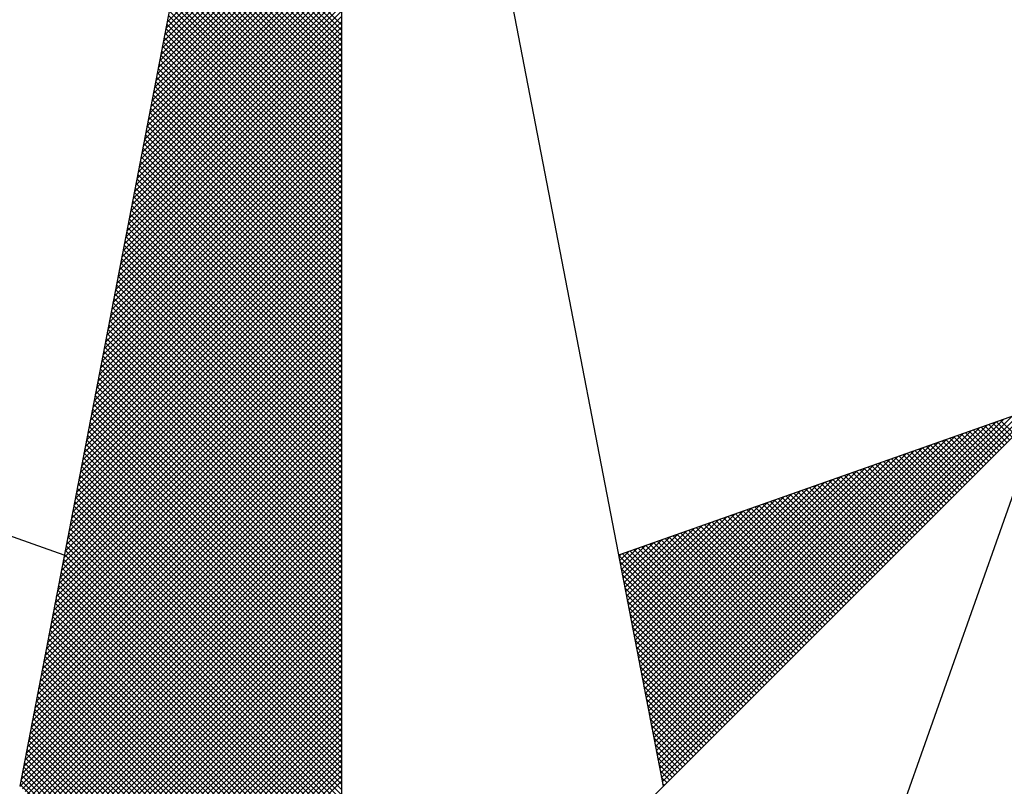
# Model space of a CAD drawing. Units: millimetres. Extents: x 187942 to 190356, y 1674289 to 1677065.
# Drawn here: x 188702 to 188708, y 1675589 to 1675593 of the extents above; entities that cross this region are included whole.
import ezdxf

# ---------------------------------------------------------------- set-up
doc = ezdxf.new("R2010")
doc.units = ezdxf.units.MM
doc.header["$LTSCALE"] = 5
doc.header["$MEASUREMENT"] = 0
doc.layers.add('NORTE', color=7, linetype='Continuous')

# ---------------------------------------------------------------- blocks, each defined once
blk = doc.blocks.new('*X116')
at = {"color": 0}
for p, q in [((182558.7518, 1662939.1241), (182559.3401, 1662939.7124)), ((182558.756, 1662939.146), (182559.3401, 1662939.7301)), ((182558.7475, 1662939.1022), (182559.3401, 1662939.6947)), ((182558.7391, 1662939.0584), (182559.3401, 1662939.6594)), ((182558.7433, 1662939.0803), (182559.3401, 1662939.6771)), ((182558.7306, 1662939.0146), (182559.3401, 1662939.624)), ((182558.7349, 1662939.0365), (182559.3401, 1662939.6417)), ((182559.3401, 1662939.1189), (182558.8461, 1662939.6129)), ((182559.3401, 1662939.1365), (182558.8489, 1662939.6277)), ((182558.7222, 1662938.9707), (182559.3401, 1662939.5887)), ((182558.7264, 1662938.9927), (182559.3401, 1662939.6064)), ((182559.3401, 1662939.0835), (182558.8404, 1662939.5833)), ((182559.3401, 1662939.1012), (182558.8432, 1662939.5981)), ((182558.7137, 1662938.9269), (182559.3401, 1662939.5533)), ((182558.7179, 1662938.9488), (182559.3401, 1662939.571)), ((182559.3401, 1662939.0481), (182558.8346, 1662939.5536)), ((182559.3401, 1662939.0658), (182558.8375, 1662939.5684)), ((182558.7053, 1662938.8831), (182559.3401, 1662939.518)), ((182558.7095, 1662938.905), (182559.3401, 1662939.5356)), ((182559.3401, 1662939.0128), (182558.8289, 1662939.524)), ((182559.3401, 1662939.0305), (182558.8318, 1662939.5388)), ((182558.6968, 1662938.8393), (182559.3401, 1662939.4826)), ((182558.701, 1662938.8612), (182559.3401, 1662939.5003)), ((182559.3401, 1662938.9598), (182558.8203, 1662939.4795)), ((182559.3401, 1662938.9774), (182558.8232, 1662939.4943)), ((182559.3401, 1662938.9951), (182558.8261, 1662939.5092)), ((182558.6884, 1662938.7955), (182559.3401, 1662939.4473)), ((182558.6926, 1662938.8174), (182559.3401, 1662939.4649)), ((182559.3401, 1662938.9244), (182558.8146, 1662939.4499)), ((182559.3401, 1662938.9421), (182558.8175, 1662939.4647)), ((182558.6841, 1662938.7736), (182559.3401, 1662939.4296)), ((182559.3401, 1662938.889), (182558.8089, 1662939.4202)), ((182559.3401, 1662938.9067), (182558.8118, 1662939.4351)), ((182558.6757, 1662938.7298), (182559.3401, 1662939.3942)), ((182558.6799, 1662938.7517), (182559.3401, 1662939.4119)), ((182559.3401, 1662938.8537), (182558.8032, 1662939.3906)), ((182559.3401, 1662938.8714), (182558.806, 1662939.4054)), ((182558.6672, 1662938.686), (182559.3401, 1662939.3589)), ((182558.6715, 1662938.7079), (182559.3401, 1662939.3765)), ((182559.3401, 1662938.8183), (182558.7975, 1662939.361)), ((182559.3401, 1662938.836), (182558.8003, 1662939.3758)), ((182558.6588, 1662938.6422), (182559.3401, 1662939.3235)), ((182558.663, 1662938.6641), (182559.3401, 1662939.3412)), ((182559.3401, 1662938.7653), (182558.7889, 1662939.3165)), ((182559.3401, 1662938.783), (182558.7917, 1662939.3313)), ((182559.3401, 1662938.8007), (182558.7946, 1662939.3462)), ((182558.6503, 1662938.5984), (182559.3401, 1662939.2882)), ((182558.6546, 1662938.6203), (182559.3401, 1662939.3058)), ((182559.3401, 1662938.7299), (182558.7832, 1662939.2869)), ((182559.3401, 1662938.7476), (182558.786, 1662939.3017)), ((182558.6419, 1662938.5546), (182559.3401, 1662939.2528)), ((182558.6461, 1662938.5765), (182559.3401, 1662939.2705)), ((182559.3401, 1662938.6946), (182558.7775, 1662939.2572)), ((182559.3401, 1662938.7123), (182558.7803, 1662939.2721)), ((182558.6334, 1662938.5108), (182559.3401, 1662939.2174)), ((182558.6377, 1662938.5327), (182559.3401, 1662939.2351)), ((182559.3401, 1662938.6592), (182558.7717, 1662939.2276)), ((182559.3401, 1662938.6769), (182558.7746, 1662939.2424)), ((182558.6292, 1662938.4889), (182559.3401, 1662939.1998)), ((182559.3401, 1662938.6062), (182558.7632, 1662939.1832)), ((182559.3401, 1662938.6239), (182558.766, 1662939.198)), ((182559.3401, 1662938.6416), (182558.7689, 1662939.2128)), ((182558.6207, 1662938.4451), (182559.3401, 1662939.1644)), ((182558.625, 1662938.467), (182559.3401, 1662939.1821)), ((182559.3401, 1662938.5708), (182558.7574, 1662939.1535)), ((182559.3401, 1662938.5885), (182558.7603, 1662939.1683)), ((182558.6123, 1662938.4012), (182559.3401, 1662939.1291)), ((182558.6165, 1662938.4232), (182559.3401, 1662939.1467)), ((182559.3401, 1662938.5355), (182558.7517, 1662939.1239)), ((182559.3401, 1662938.5532), (182558.7546, 1662939.1387)), ((182558.6038, 1662938.3574), (182559.3401, 1662939.0937)), ((182558.6081, 1662938.3793), (182559.3401, 1662939.1114)), ((182559.3401, 1662938.5001), (182558.746, 1662939.0942)), ((182559.3401, 1662938.5178), (182558.7489, 1662939.1091)), ((182558.5954, 1662938.3136), (182559.3401, 1662939.0583)), ((182558.5996, 1662938.3355), (182559.3401, 1662939.076)), ((182559.3401, 1662938.4648), (182558.7403, 1662939.0646)), ((182559.3401, 1662938.4825), (182558.7431, 1662939.0794)), ((182558.5869, 1662938.2698), (182559.3401, 1662939.023)), ((182558.5912, 1662938.2917), (182559.3401, 1662939.0407)), ((182559.3401, 1662938.4117), (182558.7317, 1662939.0201)), ((182559.3401, 1662938.4294), (182558.7346, 1662939.035)), ((182559.3401, 1662938.4471), (182558.7374, 1662939.0498)), ((182558.5785, 1662938.226), (182559.3401, 1662938.9876)), ((182558.5827, 1662938.2479), (182559.3401, 1662939.0053)), ((182559.3401, 1662938.3764), (182558.726, 1662938.9905)), ((182559.3401, 1662938.3941), (182558.7288, 1662939.0053)), ((182558.57, 1662938.1822), (182559.3401, 1662938.9523)), ((182558.5743, 1662938.2041), (182559.3401, 1662938.97)), ((182559.3401, 1662938.341), (182558.7203, 1662938.9609)), ((182559.3401, 1662938.3587), (182558.7231, 1662938.9757)), ((182558.5658, 1662938.1603), (182559.3401, 1662938.9346)), ((182559.3401, 1662938.3057), (182558.7146, 1662938.9312)), ((182559.3401, 1662938.3234), (182558.7174, 1662938.9461)), ((182558.5574, 1662938.1165), (182559.3401, 1662938.8993)), ((182558.5616, 1662938.1384), (182559.3401, 1662938.9169)), ((182559.3401, 1662938.2526), (182558.706, 1662938.8868)), ((182559.3401, 1662938.2703), (182558.7088, 1662938.9016)), ((182559.3401, 1662938.288), (182558.7117, 1662938.9164)), ((182558.5489, 1662938.0727), (182559.3401, 1662938.8639)), ((182558.5531, 1662938.0946), (182559.3401, 1662938.8816)), ((182559.3401, 1662938.2173), (182558.7003, 1662938.8571)), ((182559.3401, 1662938.235), (182558.7031, 1662938.872)), ((182558.5404, 1662938.0289), (182559.3401, 1662938.8285)), ((182558.5447, 1662938.0508), (182559.3401, 1662938.8462)), ((182559.3401, 1662938.1819), (182558.6945, 1662938.8275)), ((182559.3401, 1662938.1996), (182558.6974, 1662938.8423)), ((182558.532, 1662937.9851), (182559.3401, 1662938.7932)), ((182558.5362, 1662938.007), (182559.3401, 1662938.8109)), ((182559.3401, 1662938.1466), (182558.6888, 1662938.7979)), ((182559.3401, 1662938.1643), (182558.6917, 1662938.8127)), ((182558.5235, 1662937.9413), (182559.3401, 1662938.7578)), ((182558.5278, 1662937.9632), (182559.3401, 1662938.7755)), ((182559.3401, 1662938.0935), (182558.6802, 1662938.7534)), ((182559.3401, 1662938.1112), (182558.6831, 1662938.7682)), ((182559.3401, 1662938.1289), (182558.686, 1662938.783)), ((182558.5151, 1662937.8975), (182559.3401, 1662938.7225)), ((182558.5193, 1662937.9194), (182559.3401, 1662938.7402)), ((182559.3401, 1662938.0582), (182558.6745, 1662938.7238)), ((182559.3401, 1662938.0759), (182558.6774, 1662938.7386)), ((182558.5066, 1662937.8536), (182559.3401, 1662938.6871)), ((182558.5109, 1662937.8756), (182559.3401, 1662938.7048)), ((182559.3401, 1662938.0228), (182558.6688, 1662938.6941)), ((182559.3401, 1662938.0405), (182558.6717, 1662938.709)), ((182558.5024, 1662937.8317), (182559.3401, 1662938.6694)), ((182559.3401, 1662937.9875), (182558.6631, 1662938.6645)), ((182559.3401, 1662938.0052), (182558.6659, 1662938.6793)), ((182558.494, 1662937.7879), (182559.3401, 1662938.6341)), ((182558.4982, 1662937.8098), (182559.3401, 1662938.6518)), ((182559.3401, 1662937.9521), (182558.6574, 1662938.6349)), ((182559.3401, 1662937.9698), (182558.6602, 1662938.6497)), ((182558.4855, 1662937.7441), (182559.3401, 1662938.5987)), ((182558.4897, 1662937.766), (182559.3401, 1662938.6164)), ((182559.3401, 1662937.8991), (182558.6488, 1662938.5904)), ((182559.3401, 1662937.9168), (182558.6517, 1662938.6052)), ((182559.3401, 1662937.9344), (182558.6545, 1662938.62)), ((182558.4771, 1662937.7003), (182559.3401, 1662938.5634)), ((182558.4813, 1662937.7222), (182559.3401, 1662938.5811)), ((182559.3401, 1662937.8637), (182558.6431, 1662938.5608)), ((182559.3401, 1662937.8814), (182558.6459, 1662938.5756)), ((182558.4686, 1662937.6565), (182559.3401, 1662938.528)), ((182558.4728, 1662937.6784), (182559.3401, 1662938.5457)), ((182559.3401, 1662937.8284), (182558.6374, 1662938.5311)), ((182559.3401, 1662937.8461), (182558.6402, 1662938.546)), ((182558.4602, 1662937.6127), (182559.3401, 1662938.4927)), ((182558.4644, 1662937.6346), (182559.3401, 1662938.5103)), ((182559.3401, 1662937.793), (182558.6316, 1662938.5015)), ((182559.3401, 1662937.8107), (182558.6345, 1662938.5163)), ((182558.4517, 1662937.5689), (182559.3401, 1662938.4573)), ((182558.4559, 1662937.5908), (182559.3401, 1662938.475)), ((182559.3401, 1662937.74), (182558.6231, 1662938.457)), ((182559.3401, 1662937.7577), (182558.6259, 1662938.4719)), ((182559.3401, 1662937.7754), (182558.6288, 1662938.4867)), ((182558.4475, 1662937.547), (182559.3401, 1662938.4396)), ((182559.3401, 1662937.7046), (182558.6173, 1662938.4274)), ((182559.3401, 1662937.7223), (182558.6202, 1662938.4422)), ((182558.439, 1662937.5032), (182559.3401, 1662938.4043)), ((182558.4432, 1662937.5251), (182559.3401, 1662938.422)), ((182559.3401, 1662937.6693), (182558.6116, 1662938.3978)), ((182559.3401, 1662937.687), (182558.6145, 1662938.4126)), ((182558.4306, 1662937.4594), (182559.3401, 1662938.3689)), ((182558.4348, 1662937.4813), (182559.3401, 1662938.3866)), ((182559.3401, 1662937.6339), (182558.6059, 1662938.3681)), ((182559.3401, 1662937.6516), (182558.6088, 1662938.3829)), ((182558.4221, 1662937.4156), (182559.3401, 1662938.3336)), ((182558.4263, 1662937.4375), (182559.3401, 1662938.3512)), ((182559.3401, 1662937.5986), (182558.6002, 1662938.3385)), ((182559.3401, 1662937.6163), (182558.603, 1662938.3533)), ((182558.4137, 1662937.3718), (182559.3401, 1662938.2982)), ((182558.4179, 1662937.3937), (182559.3401, 1662938.3159)), ((182559.3401, 1662937.5455), (182558.5916, 1662938.294)), ((182559.3401, 1662937.5632), (182558.5945, 1662938.3089)), ((182559.3401, 1662937.5809), (182558.5973, 1662938.3237)), ((182558.4052, 1662937.328), (182559.3401, 1662938.2629)), ((182558.4094, 1662937.3499), (182559.3401, 1662938.2805)), ((182559.3401, 1662937.5102), (182558.5859, 1662938.2644)), ((182559.3401, 1662937.5279), (182558.5887, 1662938.2792)), ((182558.3968, 1662937.2841), (182559.3401, 1662938.2275)), ((182558.401, 1662937.3061), (182559.3401, 1662938.2452)), ((182559.3401, 1662937.4748), (182558.5802, 1662938.2348)), ((182559.3401, 1662937.4925), (182558.583, 1662938.2496)), ((182558.3883, 1662937.2403), (182559.3401, 1662938.1921)), ((182558.3925, 1662937.2622), (182559.3401, 1662938.2098)), ((182559.3401, 1662937.4395), (182558.5745, 1662938.2051)), ((182559.3401, 1662937.4572), (182558.5773, 1662938.2199)), ((182558.3841, 1662937.2184), (182559.3401, 1662938.1745)), ((182559.3401, 1662937.3864), (182558.5659, 1662938.1607)), ((182559.3401, 1662937.4041), (182558.5687, 1662938.1755)), ((182559.3401, 1662937.4218), (182558.5716, 1662938.1903)), ((182558.3756, 1662937.1746), (182559.3401, 1662938.1391)), ((182558.3799, 1662937.1965), (182559.3401, 1662938.1568)), ((182559.3401, 1662937.3511), (182558.5602, 1662938.131)), ((182559.3401, 1662937.3688), (182558.563, 1662938.1459)), ((182558.3672, 1662937.1308), (182559.3401, 1662938.1038)), ((182558.3714, 1662937.1527), (182559.3401, 1662938.1214)), ((182559.3401, 1662937.3157), (182558.5544, 1662938.1014)), ((182559.3401, 1662937.3334), (182558.5573, 1662938.1162)), ((182558.3587, 1662937.087), (182559.3401, 1662938.0684)), ((182558.3629, 1662937.1089), (182559.3401, 1662938.0861)), ((182559.3401, 1662937.2804), (182558.5487, 1662938.0718)), ((182559.3401, 1662937.2981), (182558.5516, 1662938.0866)), ((182558.3503, 1662937.0432), (182559.3401, 1662938.033)), ((182558.3545, 1662937.0651), (182559.3401, 1662938.0507)), ((182559.3401, 1662937.2273), (182558.5401, 1662938.0273)), ((182559.3401, 1662937.245), (182558.543, 1662938.0421)), ((182559.3401, 1662937.2627), (182558.5459, 1662938.0569)), ((182558.3418, 1662936.9994), (182559.3401, 1662937.9977)), ((182558.346, 1662937.0213), (182559.3401, 1662938.0154)), ((182559.3401, 1662937.192), (182558.5344, 1662937.9977)), ((182559.3401, 1662937.2097), (182558.5373, 1662938.0125)), ((182558.3334, 1662936.9556), (182559.3401, 1662937.9623)), ((182558.3376, 1662936.9775), (182559.3401, 1662937.98)), ((182559.3401, 1662937.1566), (182558.5287, 1662937.968)), ((182559.3401, 1662937.1743), (182558.5316, 1662937.9828)), ((182558.3291, 1662936.9337), (182559.3401, 1662937.9447)), ((182559.3401, 1662937.1213), (182558.523, 1662937.9384)), ((182559.3401, 1662937.139), (182558.5258, 1662937.9532)), ((182558.3207, 1662936.8899), (182559.3401, 1662937.9093)), ((182558.3249, 1662936.9118), (182559.3401, 1662937.927)), ((182559.3401, 1662937.0859), (182558.5173, 1662937.9088)), ((182559.3401, 1662937.1036), (182558.5201, 1662937.9236)), ((182558.3122, 1662936.8461), (182559.3401, 1662937.8739)), ((182558.3165, 1662936.868), (182559.3401, 1662937.8916)), ((182559.3401, 1662937.0329), (182558.5087, 1662937.8643)), ((182559.3401, 1662937.0506), (182558.5116, 1662937.8791)), ((182559.3401, 1662937.0682), (182558.5144, 1662937.8939)), ((182558.3038, 1662936.8023), (182559.3401, 1662937.8386)), ((182558.308, 1662936.8242), (182559.3401, 1662937.8563)), ((182559.3401, 1662936.9975), (182558.503, 1662937.8347)), ((182559.3401, 1662937.0152), (182558.5058, 1662937.8495)), ((182560.41, 1662936.6281), (182561.6158, 1662937.8338)), ((182560.4129, 1662936.6133), (182561.6431, 1662937.8435)), ((182560.4158, 1662936.5985), (182561.6704, 1662937.8531)), ((182558.2953, 1662936.7585), (182559.3401, 1662937.8032)), ((182558.2996, 1662936.7804), (182559.3401, 1662937.8209)), ((182559.3401, 1662936.9622), (182558.4973, 1662937.805)), ((182559.3401, 1662936.9799), (182558.5001, 1662937.8198)), ((182560.4015, 1662936.6726), (182561.5338, 1662937.8049)), ((182560.4043, 1662936.6577), (182561.5611, 1662937.8146)), ((182560.4072, 1662936.6429), (182561.5885, 1662937.8242)), ((182561.5712, 1662937.7363), (182561.5107, 1662937.7968)), ((182561.58, 1662937.7451), (182561.5238, 1662937.8014)), ((182561.5889, 1662937.754), (182561.5369, 1662937.806)), ((182561.5977, 1662937.7628), (182561.5499, 1662937.8106)), ((182558.2869, 1662936.7146), (182559.3401, 1662937.7679)), ((182558.2911, 1662936.7366), (182559.3401, 1662937.7856)), ((182559.3401, 1662936.9268), (182558.4915, 1662937.7754)), ((182559.3401, 1662936.9445), (182558.4944, 1662937.7902)), ((182560.39, 1662936.7318), (182561.4245, 1662937.7663)), ((182560.3929, 1662936.717), (182561.4518, 1662937.776)), ((182560.3957, 1662936.7022), (182561.4792, 1662937.7856)), ((182560.3986, 1662936.6874), (182561.5065, 1662937.7953)), ((182561.5093, 1662937.6744), (182561.4193, 1662937.7645)), ((182561.5182, 1662937.6833), (182561.4323, 1662937.7691)), ((182561.527, 1662937.6921), (182561.4454, 1662937.7737)), ((182561.5358, 1662937.7009), (182561.4585, 1662937.7783)), ((182561.5447, 1662937.7098), (182561.4715, 1662937.7829)), ((182561.5535, 1662937.7186), (182561.4846, 1662937.7875)), ((182561.5624, 1662937.7274), (182561.4977, 1662937.7921)), ((182558.2784, 1662936.6708), (182559.3401, 1662937.7325)), ((182558.2826, 1662936.6927), (182559.3401, 1662937.7502)), ((182559.3401, 1662936.8738), (182558.483, 1662937.7309)), ((182559.3401, 1662936.8915), (182558.4858, 1662937.7458)), ((182559.3401, 1662936.9091), (182558.4887, 1662937.7606)), ((182560.3814, 1662936.7763), (182561.3425, 1662937.7374)), ((182560.3843, 1662936.7615), (182561.3699, 1662937.747)), ((182560.3872, 1662936.7466), (182561.3972, 1662937.7567)), ((182561.4475, 1662937.6125), (182561.3278, 1662937.7322)), ((182561.4563, 1662937.6214), (182561.3409, 1662937.7368)), ((182561.4651, 1662937.6302), (182561.3539, 1662937.7414)), ((182561.474, 1662937.6391), (182561.367, 1662937.746)), ((182561.4828, 1662937.6479), (182561.3801, 1662937.7506)), ((182561.4917, 1662937.6567), (182561.3931, 1662937.7552)), ((182561.5005, 1662937.6656), (182561.4062, 1662937.7599)), ((182558.27, 1662936.627), (182559.3401, 1662937.6972)), ((182558.2742, 1662936.6489), (182559.3401, 1662937.7148)), ((182559.3401, 1662936.8384), (182558.4772, 1662937.7013)), ((182559.3401, 1662936.8561), (182558.4801, 1662937.7161)), ((182560.37, 1662936.8356), (182561.2332, 1662937.6988)), ((182560.3729, 1662936.8207), (182561.2606, 1662937.7084)), ((182560.3757, 1662936.8059), (182561.2879, 1662937.7181)), ((182560.3786, 1662936.7911), (182561.3152, 1662937.7277)), ((182561.3856, 1662937.5507), (182561.2364, 1662937.6999)), ((182561.3944, 1662937.5595), (182561.2494, 1662937.7045)), ((182561.4033, 1662937.5683), (182561.2625, 1662937.7091)), ((182561.4121, 1662937.5772), (182561.2756, 1662937.7137)), ((182561.4209, 1662937.586), (182561.2886, 1662937.7183)), ((182561.4298, 1662937.5949), (182561.3017, 1662937.723)), ((182561.4386, 1662937.6037), (182561.3148, 1662937.7276)), ((182558.2657, 1662936.6051), (182559.3401, 1662937.6795)), ((182559.3401, 1662936.8031), (182558.4715, 1662937.6717)), ((182559.3401, 1662936.8208), (182558.4744, 1662937.6865)), ((182560.3614, 1662936.88), (182561.1513, 1662937.6699)), ((182560.3643, 1662936.8652), (182561.1786, 1662937.6795)), ((182560.3672, 1662936.8504), (182561.2059, 1662937.6891)), ((182561.3237, 1662937.4888), (182561.1449, 1662937.6676)), ((182561.3326, 1662937.4976), (182561.158, 1662937.6722)), ((182561.3414, 1662937.5065), (182561.171, 1662937.6768)), ((182561.3502, 1662937.5153), (182561.1841, 1662937.6814)), ((182561.3591, 1662937.5242), (182561.1972, 1662937.6861)), ((182561.3679, 1662937.533), (182561.2102, 1662937.6907)), ((182561.3767, 1662937.5418), (182561.2233, 1662937.6953)), ((182558.2618, 1662936.5835), (182559.3401, 1662937.6618)), ((182558.2706, 1662936.5747), (182559.3401, 1662937.6441)), ((182559.3401, 1662936.7677), (182558.4658, 1662937.642)), ((182559.3401, 1662936.7854), (182558.4687, 1662937.6568)), ((182560.35, 1662936.9393), (182561.042, 1662937.6313)), ((182560.3529, 1662936.9245), (182561.0693, 1662937.6409)), ((182560.3557, 1662936.9097), (182561.0966, 1662937.6506)), ((182560.3586, 1662936.8948), (182561.1239, 1662937.6602)), ((182561.2618, 1662937.4269), (182561.0535, 1662937.6353)), ((182561.2707, 1662937.4358), (182561.0665, 1662937.6399)), ((182561.2795, 1662937.4446), (182561.0796, 1662937.6445)), ((182561.2884, 1662937.4534), (182561.0926, 1662937.6492)), ((182561.2972, 1662937.4623), (182561.1057, 1662937.6538)), ((182561.306, 1662937.4711), (182561.1188, 1662937.6584)), ((182561.3149, 1662937.48), (182561.1318, 1662937.663)), ((182558.2795, 1662936.5658), (182559.3401, 1662937.6265)), ((182558.2883, 1662936.557), (182559.3401, 1662937.6088)), ((182559.3401, 1662936.7324), (182558.4601, 1662937.6124)), ((182559.3401, 1662936.75), (182558.4629, 1662937.6272)), ((182560.3414, 1662936.9837), (182560.96, 1662937.6023)), ((182560.3443, 1662936.9689), (182560.9873, 1662937.612)), ((182560.3471, 1662936.9541), (182561.0146, 1662937.6216)), ((182561.1911, 1662937.3562), (182560.9489, 1662937.5984)), ((182561.2, 1662937.3651), (182560.962, 1662937.603)), ((182561.2088, 1662937.3739), (182560.9751, 1662937.6076)), ((182561.2176, 1662937.3827), (182560.9881, 1662937.6123)), ((182561.2265, 1662937.3916), (182561.0012, 1662937.6169)), ((182561.2353, 1662937.4004), (182561.0143, 1662937.6215)), ((182561.2442, 1662937.4093), (182561.0273, 1662937.6261)), ((182561.253, 1662937.4181), (182561.0404, 1662937.6307)), ((182558.2972, 1662936.5481), (182559.3401, 1662937.5911)), ((182558.306, 1662936.5393), (182559.3401, 1662937.5734)), ((182559.3401, 1662936.6793), (182558.4515, 1662937.5679)), ((182559.3401, 1662936.697), (182558.4544, 1662937.5827)), ((182559.3401, 1662936.7147), (182558.4572, 1662937.5976)), ((182560.3328, 1662937.0282), (182560.878, 1662937.5734)), ((182560.3357, 1662937.0134), (182560.9053, 1662937.583)), ((182560.3386, 1662936.9986), (182560.9327, 1662937.5927)), ((182561.1293, 1662937.2943), (182560.8575, 1662937.5661)), ((182561.1381, 1662937.3032), (182560.8705, 1662937.5707)), ((182561.1469, 1662937.312), (182560.8836, 1662937.5754)), ((182561.1558, 1662937.3209), (182560.8967, 1662937.58)), ((182561.1646, 1662937.3297), (182560.9097, 1662937.5846)), ((182561.1735, 1662937.3385), (182560.9228, 1662937.5892)), ((182561.1823, 1662937.3474), (182560.9359, 1662937.5938)), ((182558.3148, 1662936.5305), (182559.3401, 1662937.5557)), ((182558.3237, 1662936.5216), (182559.3401, 1662937.5381)), ((182559.3401, 1662936.644), (182558.4458, 1662937.5383)), ((182559.3401, 1662936.6617), (182558.4487, 1662937.5531)), ((182560.3214, 1662937.0875), (182560.7687, 1662937.5348)), ((182560.3243, 1662937.0727), (182560.796, 1662937.5444)), ((182560.3271, 1662937.0578), (182560.8234, 1662937.5541)), ((182560.33, 1662937.043), (182560.8507, 1662937.5637)), ((182561.0674, 1662937.2325), (182560.766, 1662937.5338)), ((182561.0762, 1662937.2413), (182560.7791, 1662937.5385)), ((182561.0851, 1662937.2502), (182560.7922, 1662937.5431)), ((182561.0939, 1662937.259), (182560.8052, 1662937.5477)), ((182561.1027, 1662937.2678), (182560.8183, 1662937.5523)), ((182561.1116, 1662937.2767), (182560.8313, 1662937.5569)), ((182561.1204, 1662937.2855), (182560.8444, 1662937.5615)), ((182558.3325, 1662936.5128), (182559.3401, 1662937.5204)), ((182558.3413, 1662936.504), (182559.3401, 1662937.5027)), ((182559.3401, 1662936.6086), (182558.4401, 1662937.5087)), ((182559.3401, 1662936.6263), (182558.4429, 1662937.5235)), ((182560.3128, 1662937.1319), (182560.6867, 1662937.5059)), ((182560.3157, 1662937.1171), (182560.7141, 1662937.5155)), ((182560.3185, 1662937.1023), (182560.7414, 1662937.5251)), ((182561.0055, 1662937.1706), (182560.6746, 1662937.5016)), ((182561.0144, 1662937.1794), (182560.6876, 1662937.5062)), ((182561.0232, 1662937.1883), (182560.7007, 1662937.5108)), ((182561.032, 1662937.1971), (182560.7138, 1662937.5154)), ((182561.0409, 1662937.206), (182560.7268, 1662937.52)), ((182561.0497, 1662937.2148), (182560.7399, 1662937.5246)), ((182561.0585, 1662937.2236), (182560.753, 1662937.5292)), ((182558.3502, 1662936.4951), (182559.3401, 1662937.485)), ((182558.359, 1662936.4863), (182559.3401, 1662937.4674)), ((182559.3401, 1662936.5733), (182558.4344, 1662937.479)), ((182559.3401, 1662936.5909), (182558.4372, 1662937.4938)), ((182560.3014, 1662937.1912), (182560.5774, 1662937.4673)), ((182560.3042, 1662937.1764), (182560.6048, 1662937.4769)), ((182560.3071, 1662937.1616), (182560.6321, 1662937.4866)), ((182560.31, 1662937.1467), (182560.6594, 1662937.4962)), ((182560.9436, 1662937.1087), (182560.5831, 1662937.4693)), ((182560.9525, 1662937.1176), (182560.5962, 1662937.4739)), ((182560.9613, 1662937.1264), (182560.6092, 1662937.4785)), ((182560.9702, 1662937.1352), (182560.6223, 1662937.4831)), ((182560.979, 1662937.1441), (182560.6354, 1662937.4877)), ((182560.9878, 1662937.1529), (182560.6484, 1662937.4923)), ((182560.9967, 1662937.1618), (182560.6615, 1662937.4969)), ((182558.3679, 1662936.4774), (182559.3401, 1662937.4497)), ((182559.3401, 1662936.5202), (182558.4258, 1662937.4346)), ((182559.3401, 1662936.5379), (182558.4286, 1662937.4494)), ((182559.3401, 1662936.5556), (182558.4315, 1662937.4642)), ((182560.2928, 1662937.2357), (182560.4955, 1662937.4383)), ((182560.2957, 1662937.2208), (182560.5228, 1662937.448)), ((182560.2985, 1662937.206), (182560.5501, 1662937.4576)), ((182560.8818, 1662937.0469), (182560.4917, 1662937.437)), ((182560.8906, 1662937.0557), (182560.5047, 1662937.4416)), ((182560.8994, 1662937.0645), (182560.5178, 1662937.4462)), ((182560.9083, 1662937.0734), (182560.5309, 1662937.4508)), ((182560.9171, 1662937.0822), (182560.5439, 1662937.4554)), ((182560.926, 1662937.0911), (182560.557, 1662937.46)), ((182560.9348, 1662937.0999), (182560.57, 1662937.4647)), ((182558.3767, 1662936.4686), (182559.3401, 1662937.432)), ((182558.3855, 1662936.4598), (182559.3401, 1662937.4143)), ((182559.3401, 1662936.4849), (182558.4201, 1662937.4049)), ((182559.3401, 1662936.5026), (182558.4229, 1662937.4197)), ((182560.2814, 1662937.2949), (182560.3862, 1662937.3997)), ((182560.2842, 1662937.2801), (182560.4135, 1662937.4094)), ((182560.2871, 1662937.2653), (182560.4408, 1662937.419)), ((182560.29, 1662937.2505), (182560.4682, 1662937.4287)), ((182560.8111, 1662936.9761), (182560.3871, 1662937.4001)), ((182560.8199, 1662936.985), (182560.4002, 1662937.4047)), ((182560.8287, 1662936.9938), (182560.4133, 1662937.4093)), ((182560.8376, 1662937.0027), (182560.4263, 1662937.4139)), ((182560.8464, 1662937.0115), (182560.4394, 1662937.4185)), ((182560.8553, 1662937.0203), (182560.4525, 1662937.4231)), ((182560.8641, 1662937.0292), (182560.4655, 1662937.4277)), ((182560.8729, 1662937.038), (182560.4786, 1662937.4324)), ((182558.3944, 1662936.4509), (182559.3401, 1662937.3966)), ((182558.4032, 1662936.4421), (182559.3401, 1662937.379)), ((182559.3401, 1662936.4495), (182558.4143, 1662937.3753)), ((182559.3401, 1662936.4672), (182558.4172, 1662937.3901)), ((182560.2728, 1662937.3394), (182560.3042, 1662937.3708)), ((182560.2757, 1662937.3246), (182560.3315, 1662937.3804)), ((182560.2785, 1662937.3098), (182560.3589, 1662937.3901)), ((182560.7492, 1662936.9143), (182560.2957, 1662937.3678)), ((182560.758, 1662936.9231), (182560.3087, 1662937.3724)), ((182560.7669, 1662936.932), (182560.3218, 1662937.377)), ((182560.7757, 1662936.9408), (182560.3349, 1662937.3816)), ((182560.7845, 1662936.9496), (182560.3479, 1662937.3862)), ((182560.7934, 1662936.9585), (182560.361, 1662937.3908)), ((182560.8022, 1662936.9673), (182560.3741, 1662937.3955)), ((182559.3401, 1662936.4142), (182558.4086, 1662937.3457)), ((182559.3401, 1662936.4318), (182558.4115, 1662937.3605)), ((182558.4121, 1662936.4332), (182559.3401, 1662937.3613)), ((182558.4209, 1662936.4244), (182559.3401, 1662937.3436)), ((182560.7315, 1662936.8966), (182560.2695, 1662937.3586)), ((182560.2699, 1662937.3542), (182560.2769, 1662937.3611)), ((182560.7227, 1662936.8878), (182560.2732, 1662937.3372)), ((182560.7404, 1662936.9054), (182560.2826, 1662937.3632)), ((182559.3401, 1662936.3611), (182558.4, 1662937.3012)), ((182559.3401, 1662936.3788), (182558.4029, 1662937.316)), ((182559.3401, 1662936.3965), (182558.4058, 1662937.3308)), ((182558.4297, 1662936.4156), (182559.3401, 1662937.3259)), ((182558.4386, 1662936.4067), (182559.3401, 1662937.3083)), ((182560.7138, 1662936.8789), (182560.2774, 1662937.3153)), ((182559.3401, 1662936.3258), (182558.3943, 1662937.2716)), ((182559.3401, 1662936.3435), (182558.3972, 1662937.2864)), ((182558.4474, 1662936.3979), (182559.3401, 1662937.2906)), ((182558.4563, 1662936.389), (182559.3401, 1662937.2729)), ((182560.705, 1662936.8701), (182560.2817, 1662937.2934)), ((182560.6962, 1662936.8612), (182560.2859, 1662937.2715)), ((182559.3401, 1662936.2904), (182558.3886, 1662937.2419)), ((182559.3401, 1662936.3081), (182558.3915, 1662937.2567)), ((182558.4651, 1662936.3802), (182559.3401, 1662937.2552)), ((182558.4739, 1662936.3714), (182559.3401, 1662937.2375)), ((182560.6873, 1662936.8524), (182560.2901, 1662937.2496)), ((182559.3401, 1662936.2551), (182558.3829, 1662937.2123)), ((182559.3401, 1662936.2727), (182558.3858, 1662937.2271)), ((182558.4828, 1662936.3625), (182559.3401, 1662937.2199)), ((182558.4916, 1662936.3537), (182559.3401, 1662937.2022)), ((182560.6785, 1662936.8436), (182560.2944, 1662937.2277)), ((182560.6696, 1662936.8347), (182560.2986, 1662937.2058)), ((182559.3401, 1662936.2197), (182558.3772, 1662937.1826)), ((182559.3401, 1662936.2374), (182558.38, 1662937.1975)), ((182558.5004, 1662936.3449), (182559.3401, 1662937.1845)), ((182560.6608, 1662936.8259), (182560.3028, 1662937.1839)), ((182559.3401, 1662936.1667), (182558.3686, 1662937.1382)), ((182559.3401, 1662936.1844), (182558.3715, 1662937.153)), ((182559.3401, 1662936.202), (182558.3743, 1662937.1678)), ((182558.5093, 1662936.336), (182559.3401, 1662937.1668)), ((182558.5181, 1662936.3272), (182559.3401, 1662937.1492)), ((182560.652, 1662936.817), (182560.307, 1662937.162)), ((182560.6431, 1662936.8082), (182560.3113, 1662937.1401)), ((182559.3401, 1662936.1313), (182558.3629, 1662937.1086)), ((182559.3401, 1662936.149), (182558.3657, 1662937.1234)), ((182558.527, 1662936.3183), (182559.3401, 1662937.1315)), ((182558.5358, 1662936.3095), (182559.3401, 1662937.1138)), ((182560.6343, 1662936.7994), (182560.3155, 1662937.1182)), ((182559.3401, 1662936.096), (182558.3572, 1662937.0789)), ((182559.3401, 1662936.1136), (182558.36, 1662937.0937)), ((182558.5446, 1662936.3007), (182559.3401, 1662937.0961)), ((182558.5535, 1662936.2918), (182559.3401, 1662937.0785)), ((182560.6254, 1662936.7905), (182560.3197, 1662937.0963)), ((182560.6166, 1662936.7817), (182560.3239, 1662937.0744)), ((182559.3401, 1662936.0606), (182558.3514, 1662937.0493)), ((182559.3401, 1662936.0783), (182558.3543, 1662937.0641)), ((182558.5623, 1662936.283), (182559.3401, 1662937.0608)), ((182558.5712, 1662936.2741), (182559.3401, 1662937.0431)), ((182560.6078, 1662936.7729), (182560.3282, 1662937.0525)), ((182559.3401, 1662936.0076), (182558.3429, 1662937.0048)), ((182559.3401, 1662936.0253), (182558.3457, 1662937.0196)), ((182559.3401, 1662936.0429), (182558.3486, 1662937.0345)), ((182558.58, 1662936.2653), (182559.3401, 1662937.0254)), ((182558.5888, 1662936.2565), (182559.3401, 1662937.0077)), ((182560.5989, 1662936.764), (182560.3324, 1662937.0306)), ((182560.5901, 1662936.7552), (182560.3366, 1662937.0087)), ((182559.3401, 1662935.9722), (182558.3371, 1662936.9752)), ((182559.3401, 1662935.9899), (182558.34, 1662936.99)), ((182558.5977, 1662936.2476), (182559.3401, 1662936.9901)), ((182558.6065, 1662936.2388), (182559.3401, 1662936.9724)), ((182560.5813, 1662936.7463), (182560.3408, 1662936.9868)), ((182559.3401, 1662935.9369), (182558.3314, 1662936.9456)), ((182559.3401, 1662935.9546), (182558.3343, 1662936.9604)), ((182558.6154, 1662936.2299), (182559.3401, 1662936.9547)), ((182560.5724, 1662936.7375), (182560.3451, 1662936.9648)), ((182560.5636, 1662936.7287), (182560.3493, 1662936.9429)), ((182559.3401, 1662935.9015), (182558.3257, 1662936.9159)), ((182559.3401, 1662935.9192), (182558.3286, 1662936.9307)), ((182558.6242, 1662936.2211), (182559.3401, 1662936.937)), ((182558.633, 1662936.2123), (182559.3401, 1662936.9194)), ((182560.5547, 1662936.7198), (182560.3535, 1662936.921)), ((182559.3401, 1662935.8662), (182558.32, 1662936.8863)), ((182559.3401, 1662935.8838), (182558.3228, 1662936.9011)), ((182558.6419, 1662936.2034), (182559.3401, 1662936.9017)), ((182558.6507, 1662936.1946), (182559.3401, 1662936.884)), ((182560.5459, 1662936.711), (182560.3577, 1662936.8991)), ((182560.5371, 1662936.7021), (182560.362, 1662936.8772)), ((182559.3401, 1662935.8131), (182558.3114, 1662936.8418)), ((182559.3401, 1662935.8308), (182558.3143, 1662936.8566)), ((182559.3401, 1662935.8485), (182558.3171, 1662936.8715)), ((182558.6595, 1662936.1858), (182559.3401, 1662936.8663)), ((182558.6684, 1662936.1769), (182559.3401, 1662936.8486)), ((182560.5282, 1662936.6933), (182560.3662, 1662936.8553)), ((182559.3401, 1662935.7778), (182558.3057, 1662936.8122)), ((182559.3401, 1662935.7955), (182558.3086, 1662936.827)), ((182558.6772, 1662936.1681), (182559.3401, 1662936.831)), ((182558.6861, 1662936.1592), (182559.3401, 1662936.8133)), ((182560.5194, 1662936.6845), (182560.3704, 1662936.8334)), ((182560.5105, 1662936.6756), (182560.3746, 1662936.8115)), ((182559.3401, 1662935.7424), (182558.3, 1662936.7825)), ((182559.3401, 1662935.7601), (182558.3028, 1662936.7974)), ((182558.6949, 1662936.1504), (182559.3401, 1662936.7956)), ((182558.7037, 1662936.1416), (182559.3401, 1662936.7779)), ((182560.5017, 1662936.6668), (182560.3789, 1662936.7896)), ((182559.3401, 1662935.7071), (182558.2943, 1662936.7529)), ((182559.3401, 1662935.7247), (182558.2971, 1662936.7677)), ((182558.7126, 1662936.1327), (182559.3401, 1662936.7603)), ((182558.7214, 1662936.1239), (182559.3401, 1662936.7426)), ((182560.4929, 1662936.6579), (182560.3831, 1662936.7677)), ((182560.484, 1662936.6491), (182560.3873, 1662936.7458)), ((182559.3401, 1662935.654), (182558.2857, 1662936.7085)), ((182559.3401, 1662935.6717), (182558.2885, 1662936.7233)), ((182559.3401, 1662935.6894), (182558.2914, 1662936.7381)), ((182558.7303, 1662936.115), (182559.3401, 1662936.7249)), ((182558.7391, 1662936.1062), (182559.3401, 1662936.7072)), ((182560.4752, 1662936.6403), (182560.3916, 1662936.7239)), ((182559.3401, 1662935.6187), (182558.28, 1662936.6788)), ((182559.3401, 1662935.6364), (182558.2828, 1662936.6936)), ((182558.7479, 1662936.0974), (182559.3401, 1662936.6895)), ((182560.4663, 1662936.6314), (182560.3958, 1662936.702)), ((182560.4575, 1662936.6226), (182560.4, 1662936.6801)), ((182559.3401, 1662935.5833), (182558.2742, 1662936.6492)), ((182559.3401, 1662935.601), (182558.2771, 1662936.664)), ((182558.7568, 1662936.0885), (182559.3401, 1662936.6719)), ((182558.7656, 1662936.0797), (182559.3401, 1662936.6542)), ((182560.4487, 1662936.6138), (182560.4042, 1662936.6582)), ((182559.3401, 1662935.548), (182558.2685, 1662936.6195)), ((182559.3401, 1662935.5656), (182558.2714, 1662936.6344)), ((182558.7744, 1662936.0709), (182559.3401, 1662936.6365)), ((182558.7833, 1662936.062), (182559.3401, 1662936.6188)), ((182560.4398, 1662936.6049), (182560.4085, 1662936.6363)), ((182560.431, 1662936.5961), (182560.4127, 1662936.6144)), ((182559.3401, 1662935.5126), (182558.2628, 1662936.5899)), ((182559.3401, 1662935.5303), (182558.2657, 1662936.6047)), ((182558.7921, 1662936.0532), (182559.3401, 1662936.6012)), ((182560.4222, 1662936.5872), (182560.4169, 1662936.5925))]:
    blk.add_line(p, q, dxfattribs=at)
blk = doc.blocks.new('NORTEGEO')
at = {"layer": 'NORTE', "color": 7}
for p, q in [((0, 6.6682), (-1.0785, 1.0785)), ((0, 6.6682), (0, -6.6682)), ((0, 6.6682), (1.0785, 1.0785)), ((-2.3576, -2.3576), (2.3576, 2.3576)), ((-0.929, 1.8532), (-2.3576, 2.3576)), ((2.3576, 2.3576), (0.929, 1.8532)), ((2.3576, 2.3576), (1.8532, 0.929))]:
    blk.add_line(p, q, dxfattribs=at)
at = {"layer": 'NORTE'}
blk.add_blockref('*X116', (-182559.3401, -1662935.5052), dxfattribs=at)

msp = doc.modelspace()

# ---------------------------------------------------------------- block references
at = {"layer": 'NORTE', "ltscale": 0.75, "xscale": 1.790037972852588, "yscale": 1.790037972852588, "zscale": 1.790037972954514}
msp.add_blockref('NORTEGEO', (188704.0495, 1675586.815), dxfattribs=at)

doc.saveas('drawing.dxf')
